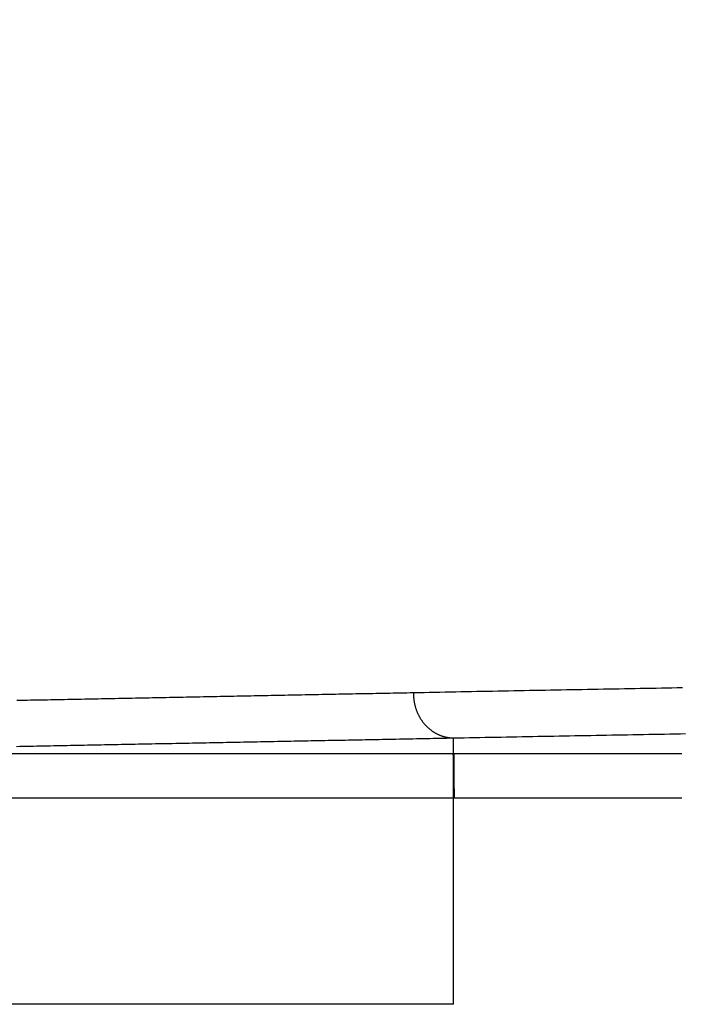
# Model space of a CAD drawing. Extents: x -130 to 131, y -130 to 240.
# Drawn here: x -60 to -56, y -1 to 6 of the extents above; entities that cross this region are included whole.
import ezdxf

# ---------------------------------------------------------------- set-up
doc = ezdxf.new("R2010")
doc.units = 0
doc.header["$LTSCALE"] = 10
doc.linetypes.add('VERDECKT', pattern=[9.525, 6.35, -3.175])
doc.layers.get('0').update_dxf_attribs({"linetype": 'CONTINUOUS'})
doc.layers.add('STEMPEL', color=3, linetype='CONTINUOUS')

# ---------------------------------------------------------------- blocks, each defined once
blk = doc.blocks.new('A$CD7F250AD')
at = {"color": 3, "linetype": 'CONTINUOUS'}
for p, q in [((-57.27678, 1.0026), (-57.27678, 1.11156)), ((-57.27938, 1.0026), (-122.69311, 1.0026)), ((-122.70061, 0.70261), (-57.27678, 0.70261)), ((-57.27678, -0.70261), (-57.27678, 0.70261)), ((-57.27678, -0.70261), (-122.70061, -0.70261))]:
    blk.add_line(p, q, dxfattribs=at)
at = {"color": 3}
for points in [[(-55.7176, 1.45214, 0), (-55.7536, 1.45152, 0), (-55.7895, 1.45089, 0), (-55.8254, 1.45026, 0), (-55.8614, 1.44963, 0), (-55.8973, 1.449, 0), (-55.9332, 1.44836, 0), (-55.9692, 1.44773, 0), (-56.0051, 1.44709, 0), (-56.041, 1.44645, 0), (-56.077, 1.44581, 0), (-56.1129, 1.44517, 0), (-56.1488, 1.44452, 0), (-56.1848, 1.44388, 0), (-56.2207, 1.44323, 0), (-56.2566, 1.44258, 0), (-56.2926, 1.44193, 0), (-56.3285, 1.44128, 0), (-56.3644, 1.44063, 0), (-56.4003, 1.43997, 0), (-56.4363, 1.43932, 0), (-56.4722, 1.43866, 0), (-56.5081, 1.438, 0), (-56.5441, 1.43734, 0), (-56.58, 1.43668, 0), (-56.6159, 1.43602, 0), (-56.6519, 1.43535, 0), (-56.6878, 1.43469, 0), (-56.7237, 1.43402, 0), (-56.7597, 1.43335, 0), (-56.7956, 1.43268, 0), (-56.8315, 1.43201, 0), (-56.8675, 1.43134, 0), (-56.9034, 1.43066, 0), (-56.9393, 1.42998, 0), (-56.9753, 1.42931, 0), (-57.0112, 1.42863, 0), (-57.0471, 1.42795, 0), (-57.0831, 1.42727, 0), (-57.119, 1.42658, 0), (-57.1549, 1.4259, 0), (-57.1909, 1.42521, 0), (-57.2268, 1.42453, 0), (-57.2627, 1.42384, 0), (-57.2986, 1.42315, 0), (-57.3346, 1.42246, 0), (-57.3705, 1.42177, 0), (-57.4064, 1.42107, 0), (-57.4424, 1.42038, 0), (-57.4783, 1.41968, 0), (-57.5142, 1.41898, 0), (-57.5502, 1.41828, 0)], [(-57.5502, 1.41828, 0), (-57.5733, 1.41783, 0), (-57.5963, 1.41738, 0), (-57.6194, 1.41693, 0), (-57.6425, 1.41648, 0), (-57.6656, 1.41603, 0), (-57.6887, 1.41558, 0), (-57.7118, 1.41514, 0), (-57.7349, 1.41469, 0), (-57.758, 1.41424, 0), (-57.781, 1.41379, 0), (-57.8041, 1.41334, 0), (-57.8272, 1.41289, 0), (-57.8503, 1.41244, 0), (-57.8734, 1.41199, 0), (-57.8965, 1.41154, 0), (-57.9196, 1.41109, 0), (-57.9427, 1.41064, 0), (-57.9657, 1.41019, 0), (-57.9888, 1.40974, 0), (-58.0119, 1.40929, 0), (-58.035, 1.40884, 0), (-58.0581, 1.40839, 0), (-58.0812, 1.40794, 0), (-58.1043, 1.40749, 0), (-58.1274, 1.40704, 0), (-58.1504, 1.40659, 0), (-58.1735, 1.40614, 0), (-58.1966, 1.40569, 0), (-58.2197, 1.40524, 0), (-58.2428, 1.40479, 0), (-58.2659, 1.40435, 0), (-58.289, 1.4039, 0), (-58.3121, 1.40345, 0), (-58.3351, 1.403, 0), (-58.3582, 1.40255, 0), (-58.3813, 1.4021, 0), (-58.4044, 1.40165, 0), (-58.4275, 1.4012, 0), (-58.4506, 1.40075, 0), (-58.4737, 1.4003, 0), (-58.4968, 1.39985, 0), (-58.5198, 1.3994, 0), (-58.5429, 1.39895, 0), (-58.566, 1.3985, 0), (-58.5891, 1.39805, 0), (-58.6122, 1.3976, 0), (-58.6353, 1.39715, 0), (-58.6584, 1.3967, 0), (-58.6814, 1.39625, 0), (-58.7045, 1.39581, 0), (-58.7276, 1.39536, 0), (-58.7507, 1.39491, 0), (-58.7738, 1.39446, 0), (-58.7969, 1.39401, 0), (-58.82, 1.39356, 0), (-58.8431, 1.39311, 0), (-58.8661, 1.39266, 0), (-58.8892, 1.39221, 0), (-58.9123, 1.39176, 0), (-58.9354, 1.39131, 0), (-58.9585, 1.39086, 0), (-58.9816, 1.39041, 0), (-59.0047, 1.38996, 0), (-59.0278, 1.38951, 0), (-59.0508, 1.38906, 0), (-59.0739, 1.38861, 0), (-59.097, 1.38816, 0), (-59.1201, 1.38772, 0), (-59.1432, 1.38727, 0), (-59.1663, 1.38682, 0), (-59.1894, 1.38637, 0), (-59.2124, 1.38592, 0), (-59.2355, 1.38547, 0), (-59.2586, 1.38502, 0), (-59.2817, 1.38457, 0), (-59.3048, 1.38412, 0), (-59.3279, 1.38367, 0), (-59.351, 1.38322, 0), (-59.3741, 1.38277, 0), (-59.3971, 1.38232, 0), (-59.4202, 1.38187, 0), (-59.4433, 1.38142, 0), (-59.4664, 1.38097, 0), (-59.4895, 1.38053, 0), (-59.5126, 1.38008, 0), (-59.5357, 1.37963, 0), (-59.5587, 1.37918, 0), (-59.5818, 1.37873, 0), (-59.6049, 1.37828, 0), (-59.628, 1.37783, 0), (-59.6511, 1.37738, 0), (-59.6742, 1.37693, 0), (-59.6973, 1.37648, 0), (-59.7203, 1.37603, 0), (-59.7434, 1.37558, 0), (-59.7665, 1.37513, 0), (-59.7896, 1.37468, 0), (-59.8127, 1.37424, 0), (-59.8358, 1.37379, 0), (-59.8589, 1.37334, 0), (-59.882, 1.37289, 0), (-59.905, 1.37244, 0), (-59.9281, 1.37199, 0), (-59.9512, 1.37154, 0), (-59.9743, 1.37109, 0), (-59.9974, 1.37064, 0), (-60.0205, 1.37019, 0), (-60.0436, 1.36974, 0), (-60.0666, 1.36929, 0), (-60.0897, 1.36884, 0), (-60.1128, 1.36839, 0), (-60.1359, 1.36795, 0), (-60.159, 1.3675, 0), (-60.1821, 1.36705, 0), (-60.2052, 1.3666, 0), (-60.2282, 1.36615, 0), (-60.2513, 1.3657, 0)], [(-57.2768, 1.11156, 0), (-57.2409, 1.11225, 0), (-57.2049, 1.11294, 0), (-57.169, 1.11363, 0), (-57.1331, 1.11431, 0), (-57.0972, 1.115, 0), (-57.0613, 1.11569, 0), (-57.0253, 1.11637, 0), (-56.9894, 1.11705, 0), (-56.9535, 1.11773, 0), (-56.9176, 1.11841, 0), (-56.8817, 1.11909, 0), (-56.8457, 1.11977, 0), (-56.8098, 1.12044, 0), (-56.7739, 1.12112, 0), (-56.738, 1.12179, 0), (-56.7021, 1.12246, 0), (-56.6661, 1.12313, 0), (-56.6302, 1.1238, 0), (-56.5943, 1.12447, 0), (-56.5584, 1.12513, 0), (-56.5225, 1.12579, 0), (-56.4865, 1.12646, 0), (-56.4506, 1.12712, 0), (-56.4147, 1.12778, 0), (-56.3788, 1.12844, 0), (-56.3429, 1.12909, 0), (-56.3069, 1.12975, 0), (-56.271, 1.1304, 0), (-56.2351, 1.13106, 0), (-56.1992, 1.13171, 0), (-56.1633, 1.13236, 0), (-56.1273, 1.133, 0), (-56.0914, 1.13365, 0), (-56.0555, 1.1343, 0), (-56.0196, 1.13494, 0), (-55.9837, 1.13558, 0), (-55.9477, 1.13622, 0), (-55.9118, 1.13686, 0), (-55.8759, 1.1375, 0), (-55.84, 1.13814, 0), (-55.8041, 1.13877, 0), (-55.7681, 1.1394, 0), (-55.7322, 1.14004, 0), (-55.6963, 1.14067, 0)], [(-60.255, 1.05418, 0), (-60.2319, 1.05462, 0), (-60.2088, 1.05506, 0), (-60.1857, 1.05551, 0), (-60.1626, 1.05595, 0), (-60.1395, 1.0564, 0), (-60.1164, 1.05684, 0), (-60.0934, 1.05729, 0), (-60.0703, 1.05773, 0), (-60.0472, 1.05818, 0), (-60.0241, 1.05862, 0), (-60.001, 1.05907, 0), (-59.9779, 1.05951, 0), (-59.9548, 1.05996, 0), (-59.9318, 1.0604, 0), (-59.9087, 1.06085, 0), (-59.8856, 1.06129, 0), (-59.8625, 1.06174, 0), (-59.8394, 1.06218, 0), (-59.8163, 1.06263, 0), (-59.7932, 1.06307, 0), (-59.7702, 1.06352, 0), (-59.7471, 1.06396, 0), (-59.724, 1.06441, 0), (-59.7009, 1.06485, 0), (-59.6778, 1.0653, 0), (-59.6547, 1.06574, 0), (-59.6316, 1.06619, 0), (-59.6086, 1.06663, 0), (-59.5855, 1.06707, 0), (-59.5624, 1.06752, 0), (-59.5393, 1.06796, 0), (-59.5162, 1.06841, 0), (-59.4931, 1.06885, 0), (-59.47, 1.0693, 0), (-59.447, 1.06974, 0), (-59.4239, 1.07019, 0), (-59.4008, 1.07063, 0), (-59.3777, 1.07108, 0), (-59.3546, 1.07152, 0), (-59.3315, 1.07197, 0), (-59.3084, 1.07241, 0), (-59.2853, 1.07286, 0), (-59.2623, 1.0733, 0), (-59.2392, 1.07375, 0), (-59.2161, 1.07419, 0), (-59.193, 1.07464, 0), (-59.1699, 1.07508, 0), (-59.1468, 1.07553, 0), (-59.1237, 1.07597, 0), (-59.1007, 1.07642, 0), (-59.0776, 1.07686, 0), (-59.0545, 1.07731, 0), (-59.0314, 1.07775, 0), (-59.0083, 1.0782, 0), (-58.9852, 1.07864, 0), (-58.9621, 1.07908, 0), (-58.9391, 1.07953, 0), (-58.916, 1.07997, 0), (-58.8929, 1.08042, 0), (-58.8698, 1.08086, 0), (-58.8467, 1.08131, 0), (-58.8236, 1.08175, 0), (-58.8005, 1.0822, 0), (-58.7774, 1.08264, 0), (-58.7544, 1.08309, 0), (-58.7313, 1.08353, 0), (-58.7082, 1.08398, 0), (-58.6851, 1.08442, 0), (-58.662, 1.08487, 0), (-58.6389, 1.08531, 0), (-58.6158, 1.08576, 0), (-58.5928, 1.0862, 0), (-58.5697, 1.08665, 0), (-58.5466, 1.08709, 0), (-58.5235, 1.08754, 0), (-58.5004, 1.08798, 0), (-58.4773, 1.08843, 0), (-58.4542, 1.08887, 0), (-58.4311, 1.08932, 0), (-58.4081, 1.08976, 0), (-58.385, 1.09021, 0), (-58.3619, 1.09065, 0), (-58.3388, 1.09109, 0), (-58.3157, 1.09154, 0), (-58.2926, 1.09198, 0), (-58.2695, 1.09243, 0), (-58.2464, 1.09287, 0), (-58.2234, 1.09332, 0), (-58.2003, 1.09376, 0), (-58.1772, 1.09421, 0), (-58.1541, 1.09465, 0), (-58.131, 1.0951, 0), (-58.1079, 1.09554, 0), (-58.0848, 1.09599, 0), (-58.0618, 1.09643, 0), (-58.0387, 1.09688, 0), (-58.0156, 1.09732, 0), (-57.9925, 1.09777, 0), (-57.9694, 1.09821, 0), (-57.9463, 1.09866, 0), (-57.9232, 1.0991, 0), (-57.9001, 1.09955, 0), (-57.8771, 1.09999, 0), (-57.854, 1.10044, 0), (-57.8309, 1.10088, 0), (-57.8078, 1.10133, 0), (-57.7847, 1.10177, 0), (-57.7616, 1.10222, 0), (-57.7385, 1.10266, 0), (-57.7154, 1.1031, 0), (-57.6924, 1.10355, 0), (-57.6693, 1.10399, 0), (-57.6462, 1.10444, 0), (-57.6231, 1.10488, 0), (-57.6, 1.10533, 0), (-57.5769, 1.10577, 0), (-57.5538, 1.10622, 0), (-57.5307, 1.10666, 0), (-57.5077, 1.10711, 0), (-57.4846, 1.10755, 0), (-57.4615, 1.108, 0), (-57.4384, 1.10844, 0), (-57.4153, 1.10889, 0), (-57.3922, 1.10933, 0), (-57.3691, 1.10978, 0), (-57.346, 1.11022, 0), (-57.323, 1.11067, 0), (-57.2999, 1.11111, 0), (-57.2768, 1.11156, 0)], [(-55.7212, 1.00265, 0), (-55.7519, 1.00265, 0), (-55.7826, 1.00265, 0), (-55.8133, 1.00265, 0), (-55.844, 1.00264, 0), (-55.8748, 1.00264, 0), (-55.9056, 1.00264, 0), (-55.9364, 1.00264, 0), (-55.9672, 1.00264, 0), (-55.9981, 1.00263, 0), (-56.029, 1.00263, 0), (-56.0599, 1.00263, 0), (-56.0908, 1.00263, 0), (-56.1218, 1.00263, 0), (-56.1527, 1.00263, 0), (-56.1837, 1.00262, 0), (-56.2147, 1.00262, 0), (-56.2458, 1.00262, 0), (-56.2768, 1.00262, 0), (-56.3079, 1.00262, 0), (-56.339, 1.00262, 0), (-56.3701, 1.00262, 0), (-56.4012, 1.00261, 0), (-56.4323, 1.00261, 0), (-56.4634, 1.00261, 0), (-56.4946, 1.00261, 0), (-56.5258, 1.00261, 0), (-56.557, 1.00261, 0), (-56.5882, 1.00261, 0), (-56.6194, 1.00261, 0), (-56.6506, 1.00261, 0), (-56.6818, 1.0026, 0), (-56.7131, 1.0026, 0), (-56.7443, 1.0026, 0), (-56.7756, 1.0026, 0), (-56.8069, 1.0026, 0), (-56.8382, 1.0026, 0), (-56.8694, 1.0026, 0), (-56.9007, 1.0026, 0), (-56.9321, 1.0026, 0), (-56.9634, 1.0026, 0), (-56.9947, 1.0026, 0), (-57.026, 1.0026, 0), (-57.0574, 1.0026, 0), (-57.0887, 1.0026, 0), (-57.12, 1.0026, 0), (-57.1514, 1.0026, 0), (-57.1827, 1.0026, 0), (-57.2141, 1.0026, 0), (-57.2454, 1.0026, 0), (-57.2768, 1.0026, 0)], [(-57.2741, 0.70261, 0), (-57.2415, 0.70261, 0), (-57.209, 0.70261, 0), (-57.1764, 0.70261, 0), (-57.1438, 0.70261, 0), (-57.1113, 0.70261, 0), (-57.0787, 0.70261, 0), (-57.0462, 0.70261, 0), (-57.0136, 0.70261, 0), (-56.9811, 0.70261, 0), (-56.9486, 0.70261, 0), (-56.916, 0.70261, 0), (-56.8835, 0.70261, 0), (-56.851, 0.70261, 0), (-56.8185, 0.70261, 0), (-56.786, 0.70261, 0), (-56.7535, 0.70261, 0), (-56.7211, 0.70261, 0), (-56.6886, 0.70261, 0), (-56.6562, 0.70262, 0), (-56.6237, 0.70262, 0), (-56.5913, 0.70262, 0), (-56.5589, 0.70262, 0), (-56.5265, 0.70262, 0), (-56.4941, 0.70262, 0), (-56.4617, 0.70262, 0), (-56.4293, 0.70262, 0), (-56.397, 0.70262, 0), (-56.3647, 0.70263, 0), (-56.3323, 0.70263, 0), (-56.3, 0.70263, 0), (-56.2678, 0.70263, 0), (-56.2355, 0.70263, 0), (-56.2033, 0.70263, 0), (-56.171, 0.70263, 0), (-56.1388, 0.70264, 0), (-56.1066, 0.70264, 0), (-56.0745, 0.70264, 0), (-56.0423, 0.70264, 0), (-56.0102, 0.70264, 0), (-55.9781, 0.70264, 0), (-55.946, 0.70265, 0), (-55.914, 0.70265, 0), (-55.8819, 0.70265, 0), (-55.8499, 0.70265, 0), (-55.818, 0.70265, 0), (-55.786, 0.70266, 0), (-55.7541, 0.70266, 0), (-55.7222, 0.70266, 0)]]:
    blk.add_polyline3d(points, dxfattribs=at)
at = {"color": 3, "linetype": 'CONTINUOUS'}
for points in [[(-57.5502, 1.41828, 0), (-57.5502, 1.41456, 0), (-57.5502, 1.41083, 0), (-57.5502, 1.40711, 0), (-57.5501, 1.40338, 0), (-57.55, 1.39966, 0), (-57.5498, 1.39594, 0), (-57.5496, 1.39222, 0), (-57.5493, 1.3885, 0), (-57.549, 1.38479, 0), (-57.5487, 1.38108, 0), (-57.5483, 1.37738, 0), (-57.5479, 1.37368, 0), (-57.5474, 1.36999, 0), (-57.5469, 1.3663, 0), (-57.5464, 1.36262, 0), (-57.5458, 1.35895, 0), (-57.5452, 1.35528, 0), (-57.5445, 1.35163, 0), (-57.5438, 1.34798, 0), (-57.543, 1.34435, 0), (-57.5423, 1.34072, 0), (-57.5414, 1.33711, 0), (-57.5405, 1.3335, 0), (-57.5396, 1.32991, 0), (-57.5387, 1.32633, 0), (-57.5377, 1.32277, 0), (-57.5366, 1.31922, 0), (-57.5356, 1.31568, 0), (-57.5344, 1.31216, 0), (-57.5333, 1.30865, 0), (-57.5321, 1.30516, 0), (-57.5309, 1.30168, 0), (-57.5296, 1.29823, 0), (-57.5283, 1.29479, 0), (-57.5269, 1.29136, 0), (-57.5255, 1.28796, 0), (-57.5241, 1.28457, 0), (-57.5226, 1.28121, 0), (-57.5211, 1.27786, 0), (-57.5196, 1.27454, 0), (-57.518, 1.27123, 0), (-57.5164, 1.26795, 0), (-57.5147, 1.26469, 0), (-57.513, 1.26145, 0), (-57.5113, 1.25824, 0), (-57.5096, 1.25505, 0), (-57.5078, 1.25188, 0), (-57.5059, 1.24874, 0), (-57.504, 1.24563, 0), (-57.5021, 1.24254, 0), (-57.5002, 1.23947, 0), (-57.4982, 1.23643, 0), (-57.4962, 1.23342, 0), (-57.4942, 1.23044, 0), (-57.4921, 1.22748, 0), (-57.49, 1.22455, 0), (-57.4878, 1.22165, 0), (-57.4857, 1.21878, 0), (-57.4835, 1.21595, 0), (-57.4812, 1.21314, 0), (-57.4789, 1.21036, 0), (-57.4766, 1.20761, 0), (-57.4743, 1.20489, 0), (-57.472, 1.20221, 0), (-57.4696, 1.19956, 0), (-57.4671, 1.19694, 0), (-57.4647, 1.19435, 0), (-57.4622, 1.1918, 0), (-57.4597, 1.18928, 0), (-57.4572, 1.18679, 0), (-57.4546, 1.18434, 0), (-57.452, 1.18193, 0), (-57.4494, 1.17955, 0), (-57.4467, 1.1772, 0), (-57.4441, 1.1749, 0), (-57.4414, 1.17262, 0), (-57.4386, 1.17039, 0), (-57.4359, 1.16819, 0), (-57.4331, 1.16603, 0), (-57.4303, 1.16391, 0), (-57.4275, 1.16183, 0), (-57.4246, 1.15978, 0), (-57.4218, 1.15778, 0), (-57.4189, 1.15581, 0), (-57.416, 1.15388, 0), (-57.413, 1.15199, 0), (-57.4101, 1.15014, 0), (-57.4071, 1.14834, 0), (-57.4041, 1.14657, 0), (-57.4011, 1.14484, 0), (-57.3981, 1.14316, 0), (-57.395, 1.14151, 0), (-57.3919, 1.13991, 0), (-57.3888, 1.13835, 0), (-57.3857, 1.13683, 0), (-57.3826, 1.13536, 0), (-57.3795, 1.13393, 0), (-57.3763, 1.13254, 0), (-57.3732, 1.13119, 0), (-57.37, 1.12988, 0), (-57.3668, 1.12862, 0), (-57.3636, 1.12741, 0), (-57.3603, 1.12623, 0), (-57.3571, 1.1251, 0), (-57.3538, 1.12402, 0), (-57.3506, 1.12298, 0), (-57.3473, 1.12198, 0), (-57.344, 1.12103, 0), (-57.3407, 1.12013, 0), (-57.3374, 1.11926, 0), (-57.3341, 1.11845, 0), (-57.3308, 1.11768, 0), (-57.3274, 1.11695, 0), (-57.3241, 1.11627, 0), (-57.3207, 1.11563, 0), (-57.3174, 1.11504, 0), (-57.314, 1.1145, 0), (-57.3107, 1.114, 0), (-57.3073, 1.11355, 0), (-57.3039, 1.11314, 0), (-57.3005, 1.11278, 0), (-57.2971, 1.11247, 0), (-57.2938, 1.1122, 0), (-57.2904, 1.11198, 0), (-57.287, 1.11181, 0), (-57.2836, 1.11168, 0), (-57.2802, 1.11159, 0), (-57.2768, 1.11156, 0)], [(-57.2768, 0.70261, 0), (-57.2768, 0.70627, 0), (-57.2768, 0.70993, 0), (-57.2768, 0.71359, 0), (-57.2768, 0.71725, 0), (-57.2768, 0.7209, 0), (-57.2768, 0.72455, 0), (-57.2768, 0.7282, 0), (-57.2768, 0.73185, 0), (-57.2768, 0.73549, 0), (-57.2768, 0.73913, 0), (-57.2768, 0.74276, 0), (-57.2768, 0.74638, 0), (-57.2768, 0.75, 0), (-57.2768, 0.75361, 0), (-57.2768, 0.75722, 0), (-57.2768, 0.76081, 0), (-57.2768, 0.7644, 0), (-57.2768, 0.76798, 0), (-57.2769, 0.77155, 0), (-57.2769, 0.7751, 0), (-57.2769, 0.77865, 0), (-57.2769, 0.78219, 0), (-57.2769, 0.78571, 0), (-57.2769, 0.78922, 0), (-57.2769, 0.79272, 0), (-57.2769, 0.79621, 0), (-57.2769, 0.79968, 0), (-57.2769, 0.80313, 0), (-57.2769, 0.80658, 0), (-57.277, 0.81, 0), (-57.277, 0.81341, 0), (-57.277, 0.81681, 0), (-57.277, 0.82018, 0), (-57.277, 0.82354, 0), (-57.277, 0.82688, 0), (-57.277, 0.83021, 0), (-57.277, 0.83351, 0), (-57.2771, 0.83679, 0), (-57.2771, 0.84006, 0), (-57.2771, 0.8433, 0), (-57.2771, 0.84653, 0), (-57.2771, 0.84973, 0), (-57.2771, 0.85291, 0), (-57.2772, 0.85606, 0), (-57.2772, 0.8592, 0), (-57.2772, 0.86231, 0), (-57.2772, 0.8654, 0), (-57.2772, 0.86846, 0), (-57.2772, 0.8715, 0), (-57.2773, 0.87451, 0), (-57.2773, 0.8775, 0), (-57.2773, 0.88046, 0), (-57.2773, 0.8834, 0), (-57.2773, 0.8863, 0), (-57.2774, 0.88919, 0), (-57.2774, 0.89204, 0), (-57.2774, 0.89486, 0), (-57.2774, 0.89766, 0), (-57.2774, 0.90043, 0), (-57.2775, 0.90316, 0), (-57.2775, 0.90587, 0), (-57.2775, 0.90855, 0), (-57.2775, 0.91119, 0), (-57.2775, 0.91381, 0), (-57.2776, 0.91639, 0), (-57.2776, 0.91895, 0), (-57.2776, 0.92147, 0), (-57.2776, 0.92396, 0), (-57.2777, 0.92641, 0), (-57.2777, 0.92883, 0), (-57.2777, 0.93122, 0), (-57.2777, 0.93357, 0), (-57.2778, 0.93589, 0), (-57.2778, 0.93818, 0), (-57.2778, 0.94043, 0), (-57.2778, 0.94264, 0), (-57.2779, 0.94482, 0), (-57.2779, 0.94696, 0), (-57.2779, 0.94907, 0), (-57.2779, 0.95113, 0), (-57.278, 0.95317, 0), (-57.278, 0.95516, 0), (-57.278, 0.95712, 0), (-57.278, 0.95904, 0), (-57.2781, 0.96092, 0), (-57.2781, 0.96276, 0), (-57.2781, 0.96457, 0), (-57.2782, 0.96633, 0), (-57.2782, 0.96805, 0), (-57.2782, 0.96974, 0), (-57.2782, 0.97139, 0), (-57.2783, 0.97299, 0), (-57.2783, 0.97456, 0), (-57.2783, 0.97608, 0), (-57.2784, 0.97757, 0), (-57.2784, 0.97901, 0), (-57.2784, 0.98042, 0), (-57.2784, 0.98178, 0), (-57.2785, 0.9831, 0), (-57.2785, 0.98437, 0), (-57.2785, 0.98561, 0), (-57.2786, 0.9868, 0), (-57.2786, 0.98796, 0), (-57.2786, 0.98906, 0), (-57.2787, 0.99013, 0), (-57.2787, 0.99115, 0), (-57.2787, 0.99213, 0), (-57.2787, 0.99307, 0), (-57.2788, 0.99397, 0), (-57.2788, 0.99482, 0), (-57.2788, 0.99562, 0), (-57.2789, 0.99639, 0), (-57.2789, 0.99711, 0), (-57.2789, 0.99778, 0), (-57.279, 0.99841, 0), (-57.279, 0.999, 0), (-57.279, 0.99955, 0), (-57.2791, 1.00005, 0), (-57.2791, 1.0005, 0), (-57.2791, 1.00091, 0), (-57.2792, 1.00128, 0), (-57.2792, 1.0016, 0), (-57.2792, 1.00188, 0), (-57.2793, 1.00211, 0), (-57.2793, 1.0023, 0), (-57.2793, 1.00244, 0), (-57.2793, 1.00254, 0), (-57.2794, 1.0026, 0)], [(-57.2768, 1.0026, 0), (-57.2768, 1.0026, 0), (-57.2768, 1.0026, 0), (-57.2768, 1.0026, 0), (-57.2769, 1.0026, 0), (-57.2769, 1.0026, 0), (-57.2769, 1.0026, 0), (-57.2769, 1.0026, 0), (-57.2769, 1.0026, 0), (-57.277, 1.0026, 0), (-57.277, 1.0026, 0), (-57.277, 1.0026, 0), (-57.277, 1.0026, 0), (-57.277, 1.0026, 0), (-57.2771, 1.0026, 0), (-57.2771, 1.0026, 0), (-57.2771, 1.0026, 0), (-57.2771, 1.0026, 0), (-57.2771, 1.0026, 0), (-57.2772, 1.0026, 0), (-57.2772, 1.0026, 0), (-57.2772, 1.0026, 0), (-57.2772, 1.0026, 0), (-57.2773, 1.0026, 0), (-57.2773, 1.0026, 0), (-57.2773, 1.0026, 0), (-57.2773, 1.0026, 0), (-57.2773, 1.0026, 0), (-57.2774, 1.0026, 0), (-57.2774, 1.0026, 0), (-57.2774, 1.0026, 0), (-57.2774, 1.0026, 0), (-57.2774, 1.0026, 0), (-57.2775, 1.0026, 0), (-57.2775, 1.0026, 0), (-57.2775, 1.0026, 0), (-57.2775, 1.0026, 0), (-57.2775, 1.0026, 0), (-57.2776, 1.0026, 0), (-57.2776, 1.0026, 0), (-57.2776, 1.0026, 0), (-57.2776, 1.0026, 0), (-57.2776, 1.0026, 0), (-57.2777, 1.0026, 0), (-57.2777, 1.0026, 0), (-57.2777, 1.0026, 0), (-57.2777, 1.0026, 0), (-57.2777, 1.0026, 0), (-57.2778, 1.0026, 0), (-57.2778, 1.0026, 0), (-57.2778, 1.0026, 0), (-57.2778, 1.0026, 0), (-57.2778, 1.0026, 0), (-57.2779, 1.0026, 0), (-57.2779, 1.0026, 0), (-57.2779, 1.0026, 0), (-57.2779, 1.0026, 0), (-57.2779, 1.0026, 0), (-57.278, 1.0026, 0), (-57.278, 1.0026, 0), (-57.278, 1.0026, 0), (-57.278, 1.0026, 0), (-57.278, 1.0026, 0), (-57.2781, 1.0026, 0), (-57.2781, 1.0026, 0), (-57.2781, 1.0026, 0), (-57.2781, 1.0026, 0), (-57.2781, 1.0026, 0), (-57.2782, 1.0026, 0), (-57.2782, 1.0026, 0), (-57.2782, 1.0026, 0), (-57.2782, 1.0026, 0), (-57.2782, 1.0026, 0), (-57.2783, 1.0026, 0), (-57.2783, 1.0026, 0), (-57.2783, 1.0026, 0), (-57.2783, 1.0026, 0), (-57.2783, 1.0026, 0), (-57.2784, 1.0026, 0), (-57.2784, 1.0026, 0), (-57.2784, 1.0026, 0), (-57.2784, 1.0026, 0), (-57.2784, 1.0026, 0), (-57.2785, 1.0026, 0), (-57.2785, 1.0026, 0), (-57.2785, 1.0026, 0), (-57.2785, 1.0026, 0), (-57.2785, 1.0026, 0), (-57.2786, 1.0026, 0), (-57.2786, 1.0026, 0), (-57.2786, 1.0026, 0), (-57.2786, 1.0026, 0), (-57.2786, 1.0026, 0), (-57.2787, 1.0026, 0), (-57.2787, 1.0026, 0), (-57.2787, 1.0026, 0), (-57.2787, 1.0026, 0), (-57.2788, 1.0026, 0), (-57.2788, 1.0026, 0), (-57.2788, 1.0026, 0), (-57.2788, 1.0026, 0), (-57.2788, 1.0026, 0), (-57.2789, 1.0026, 0), (-57.2789, 1.0026, 0), (-57.2789, 1.0026, 0), (-57.2789, 1.0026, 0), (-57.2789, 1.0026, 0), (-57.279, 1.0026, 0), (-57.279, 1.0026, 0), (-57.279, 1.0026, 0), (-57.279, 1.0026, 0), (-57.279, 1.0026, 0), (-57.2791, 1.0026, 0), (-57.2791, 1.0026, 0), (-57.2791, 1.0026, 0), (-57.2791, 1.0026, 0), (-57.2791, 1.0026, 0), (-57.2792, 1.0026, 0), (-57.2792, 1.0026, 0), (-57.2792, 1.0026, 0), (-57.2792, 1.0026, 0), (-57.2792, 1.0026, 0), (-57.2793, 1.0026, 0), (-57.2793, 1.0026, 0), (-57.2793, 1.0026, 0), (-57.2793, 1.0026, 0), (-57.2793, 1.0026, 0), (-57.2794, 1.0026, 0), (-57.2794, 1.0026, 0)], [(-57.2768, 1.0026, 0), (-57.2768, 1.00254, 0), (-57.2767, 1.00244, 0), (-57.2767, 1.0023, 0), (-57.2767, 1.00211, 0), (-57.2766, 1.00188, 0), (-57.2766, 1.0016, 0), (-57.2766, 1.00128, 0), (-57.2765, 1.00091, 0), (-57.2765, 1.0005, 0), (-57.2765, 1.00005, 0), (-57.2764, 0.99955, 0), (-57.2764, 0.999, 0), (-57.2764, 0.99841, 0), (-57.2763, 0.99778, 0), (-57.2763, 0.99711, 0), (-57.2763, 0.99639, 0), (-57.2762, 0.99562, 0), (-57.2762, 0.99482, 0), (-57.2762, 0.99397, 0), (-57.2761, 0.99307, 0), (-57.2761, 0.99213, 0), (-57.2761, 0.99115, 0), (-57.276, 0.99013, 0), (-57.276, 0.98906, 0), (-57.276, 0.98796, 0), (-57.2759, 0.9868, 0), (-57.2759, 0.98561, 0), (-57.2759, 0.98437, 0), (-57.2758, 0.9831, 0), (-57.2758, 0.98178, 0), (-57.2758, 0.98042, 0), (-57.2758, 0.97901, 0), (-57.2757, 0.97757, 0), (-57.2757, 0.97608, 0), (-57.2757, 0.97456, 0), (-57.2756, 0.97299, 0), (-57.2756, 0.97139, 0), (-57.2756, 0.96974, 0), (-57.2755, 0.96805, 0), (-57.2755, 0.96633, 0), (-57.2755, 0.96457, 0), (-57.2755, 0.96276, 0), (-57.2754, 0.96092, 0), (-57.2754, 0.95904, 0), (-57.2754, 0.95712, 0), (-57.2753, 0.95516, 0), (-57.2753, 0.95317, 0), (-57.2753, 0.95113, 0), (-57.2753, 0.94907, 0), (-57.2752, 0.94696, 0), (-57.2752, 0.94482, 0), (-57.2752, 0.94264, 0), (-57.2752, 0.94043, 0), (-57.2751, 0.93818, 0), (-57.2751, 0.93589, 0), (-57.2751, 0.93357, 0), (-57.275, 0.93122, 0), (-57.275, 0.92883, 0), (-57.275, 0.92641, 0), (-57.275, 0.92396, 0), (-57.2749, 0.92147, 0), (-57.2749, 0.91895, 0), (-57.2749, 0.91639, 0), (-57.2749, 0.91381, 0), (-57.2749, 0.91119, 0), (-57.2748, 0.90855, 0), (-57.2748, 0.90587, 0), (-57.2748, 0.90316, 0), (-57.2748, 0.90043, 0), (-57.2747, 0.89766, 0), (-57.2747, 0.89486, 0), (-57.2747, 0.89204, 0), (-57.2747, 0.88919, 0), (-57.2747, 0.8863, 0), (-57.2746, 0.8834, 0), (-57.2746, 0.88046, 0), (-57.2746, 0.8775, 0), (-57.2746, 0.87451, 0), (-57.2746, 0.8715, 0), (-57.2745, 0.86846, 0), (-57.2745, 0.8654, 0), (-57.2745, 0.86231, 0), (-57.2745, 0.8592, 0), (-57.2745, 0.85606, 0), (-57.2745, 0.85291, 0), (-57.2744, 0.84973, 0), (-57.2744, 0.84653, 0), (-57.2744, 0.8433, 0), (-57.2744, 0.84006, 0), (-57.2744, 0.83679, 0), (-57.2744, 0.83351, 0), (-57.2743, 0.83021, 0), (-57.2743, 0.82688, 0), (-57.2743, 0.82354, 0), (-57.2743, 0.82018, 0), (-57.2743, 0.81681, 0), (-57.2743, 0.81341, 0), (-57.2743, 0.81, 0), (-57.2743, 0.80658, 0), (-57.2742, 0.80313, 0), (-57.2742, 0.79968, 0), (-57.2742, 0.79621, 0), (-57.2742, 0.79272, 0), (-57.2742, 0.78922, 0), (-57.2742, 0.78571, 0), (-57.2742, 0.78219, 0), (-57.2742, 0.77865, 0), (-57.2742, 0.7751, 0), (-57.2742, 0.77155, 0), (-57.2742, 0.76798, 0), (-57.2741, 0.7644, 0), (-57.2741, 0.76081, 0), (-57.2741, 0.75722, 0), (-57.2741, 0.75361, 0), (-57.2741, 0.75, 0), (-57.2741, 0.74638, 0), (-57.2741, 0.74276, 0), (-57.2741, 0.73913, 0), (-57.2741, 0.73549, 0), (-57.2741, 0.73185, 0), (-57.2741, 0.7282, 0), (-57.2741, 0.72455, 0), (-57.2741, 0.7209, 0), (-57.2741, 0.71725, 0), (-57.2741, 0.71359, 0), (-57.2741, 0.70993, 0), (-57.2741, 0.70627, 0), (-57.2741, 0.70261, 0)], [(-57.2768, 0.70261, 0), (-57.2768, 0.70261, 0), (-57.2767, 0.70261, 0), (-57.2767, 0.70261, 0), (-57.2767, 0.70261, 0), (-57.2767, 0.70261, 0), (-57.2767, 0.70261, 0), (-57.2766, 0.70261, 0), (-57.2766, 0.70261, 0), (-57.2766, 0.70261, 0), (-57.2766, 0.70261, 0), (-57.2766, 0.70261, 0), (-57.2765, 0.70261, 0), (-57.2765, 0.70261, 0), (-57.2765, 0.70261, 0), (-57.2765, 0.70261, 0), (-57.2764, 0.70261, 0), (-57.2764, 0.70261, 0), (-57.2764, 0.70261, 0), (-57.2764, 0.70261, 0), (-57.2764, 0.70261, 0), (-57.2763, 0.70261, 0), (-57.2763, 0.70261, 0), (-57.2763, 0.70261, 0), (-57.2763, 0.70261, 0), (-57.2763, 0.70261, 0), (-57.2762, 0.70261, 0), (-57.2762, 0.70261, 0), (-57.2762, 0.70261, 0), (-57.2762, 0.70261, 0), (-57.2762, 0.70261, 0), (-57.2761, 0.70261, 0), (-57.2761, 0.70261, 0), (-57.2761, 0.70261, 0), (-57.2761, 0.70261, 0), (-57.276, 0.70261, 0), (-57.276, 0.70261, 0), (-57.276, 0.70261, 0), (-57.276, 0.70261, 0), (-57.276, 0.70261, 0), (-57.2759, 0.70261, 0), (-57.2759, 0.70261, 0), (-57.2759, 0.70261, 0), (-57.2759, 0.70261, 0), (-57.2759, 0.70261, 0), (-57.2758, 0.70261, 0), (-57.2758, 0.70261, 0), (-57.2758, 0.70261, 0), (-57.2758, 0.70261, 0), (-57.2758, 0.70261, 0), (-57.2757, 0.70261, 0), (-57.2757, 0.70261, 0), (-57.2757, 0.70261, 0), (-57.2757, 0.70261, 0), (-57.2756, 0.70261, 0), (-57.2756, 0.70261, 0), (-57.2756, 0.70261, 0), (-57.2756, 0.70261, 0), (-57.2756, 0.70261, 0), (-57.2755, 0.70261, 0), (-57.2755, 0.70261, 0), (-57.2755, 0.70261, 0), (-57.2755, 0.70261, 0), (-57.2755, 0.70261, 0), (-57.2754, 0.70261, 0), (-57.2754, 0.70261, 0), (-57.2754, 0.70261, 0), (-57.2754, 0.70261, 0), (-57.2754, 0.70261, 0), (-57.2753, 0.70261, 0), (-57.2753, 0.70261, 0), (-57.2753, 0.70261, 0), (-57.2753, 0.70261, 0), (-57.2752, 0.70261, 0), (-57.2752, 0.70261, 0), (-57.2752, 0.70261, 0), (-57.2752, 0.70261, 0), (-57.2752, 0.70261, 0), (-57.2751, 0.70261, 0), (-57.2751, 0.70261, 0), (-57.2751, 0.70261, 0), (-57.2751, 0.70261, 0), (-57.2751, 0.70261, 0), (-57.275, 0.70261, 0), (-57.275, 0.70261, 0), (-57.275, 0.70261, 0), (-57.275, 0.70261, 0), (-57.275, 0.70261, 0), (-57.2749, 0.70261, 0), (-57.2749, 0.70261, 0), (-57.2749, 0.70261, 0), (-57.2749, 0.70261, 0), (-57.2748, 0.70261, 0), (-57.2748, 0.70261, 0), (-57.2748, 0.70261, 0), (-57.2748, 0.70261, 0), (-57.2748, 0.70261, 0), (-57.2747, 0.70261, 0), (-57.2747, 0.70261, 0), (-57.2747, 0.70261, 0), (-57.2747, 0.70261, 0), (-57.2747, 0.70261, 0), (-57.2746, 0.70261, 0), (-57.2746, 0.70261, 0), (-57.2746, 0.70261, 0), (-57.2746, 0.70261, 0), (-57.2746, 0.70261, 0), (-57.2745, 0.70261, 0), (-57.2745, 0.70261, 0), (-57.2745, 0.70261, 0), (-57.2745, 0.70261, 0), (-57.2744, 0.70261, 0), (-57.2744, 0.70261, 0), (-57.2744, 0.70261, 0), (-57.2744, 0.70261, 0), (-57.2744, 0.70261, 0), (-57.2743, 0.70261, 0), (-57.2743, 0.70261, 0), (-57.2743, 0.70261, 0), (-57.2743, 0.70261, 0), (-57.2743, 0.70261, 0), (-57.2742, 0.70261, 0), (-57.2742, 0.70261, 0), (-57.2742, 0.70261, 0), (-57.2742, 0.70261, 0), (-57.2742, 0.70261, 0), (-57.2741, 0.70261, 0), (-57.2741, 0.70261, 0), (-57.2741, 0.70261, 0)]]:
    blk.add_polyline3d(points, dxfattribs=at)
blk.add_circle((0, 0), 125, dxfattribs=at)
at = {"color": 1, "linetype": 'VERDECKT'}
for radius in [124.00873, 64.43717, 63.53426]:
    blk.add_circle((0, 0), radius, dxfattribs=at)
at = {"color": 3, "linetype": 'CONTINUOUS'}
for radius, start, end in [(123, 129.4840936, 320.5159064), (63.77981, 151.1813751, 178.8186249), (61.97399, 151.2319767, 178.7680233)]:
    blk.add_arc((0, 0), radius, start, end, dxfattribs=at)

msp = doc.modelspace()

# ---------------------------------------------------------------- block references
at = {"layer": 'STEMPEL'}
msp.add_blockref('A$CD7F250AD', (0, 0), dxfattribs=at)

doc.saveas('drawing.dxf')
